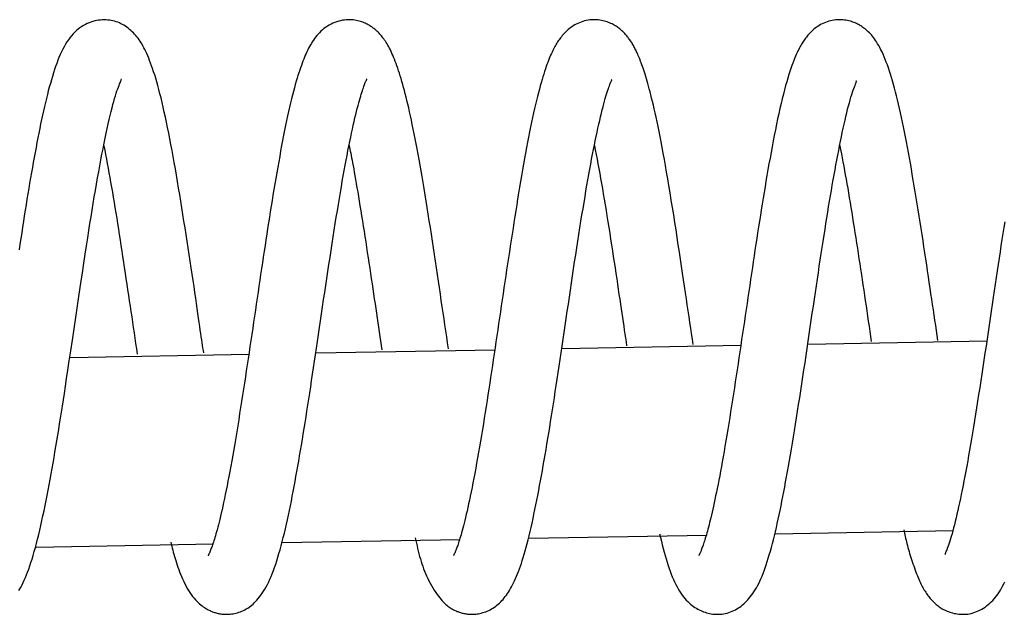
# Model space of a CAD drawing. Extents: x -16353 to 20381, y -2722 to 3464.
# Drawn here: x 6854 to 6907, y 1844 to 1876 of the extents above; entities that cross this region are included whole.
import ezdxf

# ---------------------------------------------------------------- set-up
doc = ezdxf.new("R2010")
doc.units = 0

msp = doc.modelspace()

# ---------------------------------------------------------------- linework, layer by layer
at = {"color": 7, "linetype": 'Continuous'}
for p, q in [((6905.751, 1858.537), (6896.265, 1858.365)), ((6879.685, 1858.066), (6870.201, 1857.896)), ((6892.718, 1858.301), (6883.232, 1858.13)), ((6866.652, 1857.832), (6857.167, 1857.663)), ((6881.47, 1848.096), (6890.906, 1848.266)), ((6894.533, 1848.332), (6903.958, 1848.503)), ((6855.366, 1847.629), (6864.771, 1847.797)), ((6868.409, 1847.862), (6877.837, 1848.031))]:
    msp.add_line(p, q, dxfattribs=at)
for points in [[(6864.249, 1857.913), (6864.228, 1858.044), (6864.206, 1858.178), (6864.185, 1858.315), (6864.163, 1858.458), (6864.139, 1858.608), (6864.115, 1858.768), (6864.09, 1858.938), (6864.063, 1859.122), (6864.034, 1859.321), (6864.003, 1859.534), (6863.971, 1859.762), (6863.936, 1860.005), (6863.9, 1860.261), (6863.861, 1860.532), (6863.82, 1860.816), (6863.777, 1861.114), (6863.731, 1861.425), (6863.682, 1861.748), (6863.632, 1862.08), (6863.581, 1862.421), (6863.528, 1862.769), (6863.474, 1863.121), (6863.419, 1863.476), (6863.364, 1863.833), (6863.309, 1864.19), (6863.254, 1864.546), (6863.198, 1864.901), (6863.143, 1865.255), (6863.087, 1865.607), (6863.03, 1865.957), (6862.974, 1866.305), (6862.916, 1866.65), (6862.859, 1866.993), (6862.801, 1867.331), (6862.742, 1867.666), (6862.683, 1867.997), (6862.624, 1868.322), (6862.565, 1868.641), (6862.506, 1868.954), (6862.447, 1869.261), (6862.388, 1869.56), (6862.33, 1869.852), (6862.271, 1870.136), (6862.213, 1870.411), (6862.155, 1870.677), (6862.097, 1870.935), (6862.039, 1871.183), (6861.982, 1871.421), (6861.925, 1871.649), (6861.868, 1871.868), (6861.811, 1872.076), (6861.755, 1872.275), (6861.7, 1872.464), (6861.645, 1872.644), (6861.59, 1872.814), (6861.536, 1872.976), (6861.483, 1873.129), (6861.431, 1873.274), (6861.379, 1873.41), (6861.327, 1873.539), (6861.276, 1873.661), (6861.226, 1873.776), (6861.176, 1873.884), (6861.126, 1873.987), (6861.076, 1874.084), (6861.026, 1874.177), (6860.976, 1874.265), (6860.925, 1874.349), (6860.873, 1874.429), (6860.819, 1874.507), (6860.763, 1874.583), (6860.705, 1874.656), (6860.645, 1874.728), (6860.582, 1874.798), (6860.517, 1874.867), (6860.45, 1874.933), (6860.382, 1874.997), (6860.311, 1875.058), (6860.239, 1875.117), (6860.166, 1875.172), (6860.091, 1875.224), (6860.016, 1875.272), (6859.938, 1875.317), (6859.859, 1875.358), (6859.779, 1875.396), (6859.696, 1875.43), (6859.612, 1875.46), (6859.525, 1875.486), (6859.436, 1875.509), (6859.345, 1875.527), (6859.252, 1875.542), (6859.157, 1875.553), (6859.061, 1875.559), (6858.964, 1875.561), (6858.865, 1875.559), (6858.766, 1875.552), (6858.667, 1875.54), (6858.567, 1875.524), (6858.467, 1875.503), (6858.367, 1875.477), (6858.267, 1875.446), (6858.168, 1875.409), (6858.069, 1875.367), (6857.971, 1875.32), (6857.874, 1875.266), (6857.777, 1875.207), (6857.682, 1875.142), (6857.589, 1875.07), (6857.497, 1874.992), (6857.407, 1874.908), (6857.32, 1874.818), (6857.234, 1874.721), (6857.151, 1874.617), (6857.071, 1874.507), (6856.992, 1874.391), (6856.917, 1874.269), (6856.844, 1874.14), (6856.773, 1874.006), (6856.704, 1873.867), (6856.638, 1873.722), (6856.574, 1873.572), (6856.512, 1873.417), (6856.452, 1873.257), (6856.393, 1873.092), (6856.336, 1872.922), (6856.28, 1872.748), (6856.225, 1872.568), (6856.171, 1872.385), (6856.117, 1872.196), (6856.063, 1872.003), (6856.01, 1871.805), (6855.958, 1871.603), (6855.906, 1871.395), (6855.854, 1871.183), (6855.803, 1870.966), (6855.752, 1870.744), (6855.702, 1870.517), (6855.652, 1870.285), (6855.602, 1870.049), (6855.553, 1869.807), (6855.504, 1869.562), (6855.455, 1869.313), (6855.406, 1869.059), (6855.357, 1868.802), (6855.309, 1868.541), (6855.26, 1868.277), (6855.211, 1868.009), (6855.163, 1867.739), (6855.115, 1867.465), (6855.067, 1867.188), (6855.019, 1866.908), (6854.971, 1866.625), (6854.924, 1866.34), (6854.877, 1866.052), (6854.83, 1865.762), (6854.784, 1865.47), (6854.737, 1865.176), (6854.691, 1864.88), (6854.645, 1864.583), (6854.598, 1864.284), (6854.552, 1863.984), (6854.506, 1863.683), (6854.46, 1863.38)], [(6877.217, 1858.133), (6877.17, 1858.447), (6877.123, 1858.761), (6877.076, 1859.076), (6877.029, 1859.394), (6876.981, 1859.714), (6876.933, 1860.037), (6876.884, 1860.364), (6876.835, 1860.695), (6876.785, 1861.031), (6876.735, 1861.372), (6876.683, 1861.717), (6876.631, 1862.066), (6876.579, 1862.417), (6876.526, 1862.771), (6876.472, 1863.127), (6876.418, 1863.485), (6876.364, 1863.843), (6876.309, 1864.201), (6876.254, 1864.557), (6876.199, 1864.912), (6876.143, 1865.264), (6876.088, 1865.611), (6876.032, 1865.954), (6875.977, 1866.29), (6875.922, 1866.62), (6875.868, 1866.942), (6875.814, 1867.258), (6875.76, 1867.567), (6875.707, 1867.868), (6875.654, 1868.162), (6875.601, 1868.449), (6875.549, 1868.728), (6875.498, 1869), (6875.447, 1869.264), (6875.397, 1869.521), (6875.347, 1869.77), (6875.298, 1870.011), (6875.25, 1870.244), (6875.202, 1870.468), (6875.155, 1870.684), (6875.108, 1870.892), (6875.062, 1871.091), (6875.016, 1871.283), (6874.971, 1871.467), (6874.926, 1871.645), (6874.881, 1871.816), (6874.837, 1871.982), (6874.793, 1872.142), (6874.748, 1872.296), (6874.704, 1872.446), (6874.66, 1872.591), (6874.615, 1872.731), (6874.571, 1872.866), (6874.527, 1872.996), (6874.483, 1873.122), (6874.439, 1873.243), (6874.396, 1873.36), (6874.352, 1873.472), (6874.309, 1873.58), (6874.265, 1873.683), (6874.221, 1873.782), (6874.178, 1873.877), (6874.134, 1873.968), (6874.09, 1874.054), (6874.046, 1874.137), (6874.002, 1874.216), (6873.959, 1874.291), (6873.915, 1874.362), (6873.871, 1874.429), (6873.828, 1874.493), (6873.785, 1874.554), (6873.743, 1874.611), (6873.702, 1874.664), (6873.66, 1874.714), (6873.62, 1874.762), (6873.58, 1874.806), (6873.54, 1874.849), (6873.501, 1874.889), (6873.462, 1874.927), (6873.423, 1874.964), (6873.384, 1874.999), (6873.346, 1875.033), (6873.307, 1875.065), (6873.267, 1875.097), (6873.227, 1875.128), (6873.186, 1875.158), (6873.144, 1875.188), (6873.1, 1875.217), (6873.055, 1875.245), (6873.008, 1875.274), (6872.959, 1875.302), (6872.908, 1875.329), (6872.855, 1875.356), (6872.799, 1875.382), (6872.74, 1875.408), (6872.679, 1875.432), (6872.614, 1875.456), (6872.547, 1875.478), (6872.476, 1875.498), (6872.402, 1875.517), (6872.326, 1875.533), (6872.245, 1875.546), (6872.162, 1875.557), (6872.076, 1875.564), (6871.986, 1875.567), (6871.893, 1875.566), (6871.798, 1875.561), (6871.7, 1875.551), (6871.601, 1875.536), (6871.501, 1875.516), (6871.399, 1875.491), (6871.298, 1875.46), (6871.195, 1875.423), (6871.094, 1875.38), (6870.993, 1875.332), (6870.895, 1875.279), (6870.798, 1875.222), (6870.705, 1875.161), (6870.616, 1875.095), (6870.53, 1875.027), (6870.45, 1874.956), (6870.374, 1874.882), (6870.303, 1874.805), (6870.235, 1874.727), (6870.171, 1874.647), (6870.111, 1874.565), (6870.053, 1874.482), (6869.999, 1874.398), (6869.947, 1874.314), (6869.896, 1874.229), (6869.848, 1874.143), (6869.802, 1874.055), (6869.757, 1873.966), (6869.713, 1873.874), (6869.669, 1873.781), (6869.627, 1873.685), (6869.585, 1873.586), (6869.543, 1873.483), (6869.501, 1873.377), (6869.459, 1873.266), (6869.417, 1873.149), (6869.374, 1873.027), (6869.33, 1872.898), (6869.286, 1872.761), (6869.24, 1872.617), (6869.194, 1872.464), (6869.146, 1872.304), (6869.098, 1872.135), (6869.049, 1871.957), (6868.999, 1871.771), (6868.949, 1871.576), (6868.899, 1871.372), (6868.847, 1871.159), (6868.796, 1870.938), (6868.744, 1870.708), (6868.692, 1870.471), (6868.639, 1870.225), (6868.586, 1869.973), (6868.533, 1869.713), (6868.48, 1869.448), (6868.427, 1869.175), (6868.374, 1868.898), (6868.321, 1868.616), (6868.269, 1868.33), (6868.216, 1868.041), (6868.164, 1867.75), (6868.113, 1867.457), (6868.063, 1867.163), (6868.013, 1866.869), (6867.964, 1866.576), (6867.915, 1866.281), (6867.867, 1865.987), (6867.82, 1865.692), (6867.772, 1865.397), (6867.725, 1865.1), (6867.679, 1864.803), (6867.632, 1864.505), (6867.585, 1864.206), (6867.539, 1863.906), (6867.492, 1863.604), (6867.446, 1863.301), (6867.4, 1862.996), (6867.353, 1862.69), (6867.307, 1862.382), (6867.26, 1862.072), (6867.214, 1861.761), (6867.167, 1861.448), (6867.121, 1861.133), (6867.074, 1860.817), (6867.027, 1860.5), (6866.98, 1860.181), (6866.933, 1859.862), (6866.886, 1859.542), (6866.839, 1859.221), (6866.791, 1858.899), (6866.744, 1858.577), (6866.696, 1858.254), (6866.648, 1857.931), (6866.599, 1857.608), (6866.551, 1857.285), (6866.502, 1856.962), (6866.453, 1856.639), (6866.403, 1856.316), (6866.353, 1855.992), (6866.303, 1855.669), (6866.252, 1855.345), (6866.201, 1855.021), (6866.149, 1854.697), (6866.097, 1854.373), (6866.044, 1854.05), (6865.991, 1853.729), (6865.938, 1853.411), (6865.885, 1853.098), (6865.833, 1852.79), (6865.781, 1852.49), (6865.729, 1852.197), (6865.678, 1851.914), (6865.627, 1851.64), (6865.578, 1851.375), (6865.529, 1851.12), (6865.481, 1850.874), (6865.434, 1850.638), (6865.388, 1850.412), (6865.343, 1850.195), (6865.299, 1849.988), (6865.255, 1849.791), (6865.213, 1849.604), (6865.172, 1849.425), (6865.132, 1849.257), (6865.094, 1849.097), (6865.056, 1848.947), (6865.021, 1848.806), (6864.986, 1848.674), (6864.953, 1848.55), (6864.922, 1848.434), (6864.891, 1848.326), (6864.862, 1848.225), (6864.834, 1848.131), (6864.808, 1848.042), (6864.782, 1847.959), (6864.757, 1847.881), (6864.733, 1847.808), (6864.71, 1847.74), (6864.688, 1847.677), (6864.667, 1847.617), (6864.647, 1847.563), (6864.628, 1847.512), (6864.61, 1847.465), (6864.592, 1847.422), (6864.576, 1847.383), (6864.56, 1847.347), (6864.546, 1847.315), (6864.533, 1847.287), (6864.522, 1847.262), (6864.511, 1847.241), (6864.503, 1847.223), (6864.496, 1847.209), (6864.49, 1847.198), (6864.486, 1847.189), (6864.483, 1847.183), (6864.48, 1847.178), (6864.478, 1847.175), (6864.477, 1847.172), (6864.476, 1847.17)], [(6890.183, 1858.354), (6890.14, 1858.646), (6890.096, 1858.938), (6890.052, 1859.233), (6890.008, 1859.531), (6889.963, 1859.833), (6889.918, 1860.14), (6889.871, 1860.455), (6889.823, 1860.776), (6889.774, 1861.106), (6889.724, 1861.445), (6889.672, 1861.792), (6889.619, 1862.146), (6889.565, 1862.509), (6889.509, 1862.879), (6889.452, 1863.257), (6889.393, 1863.641), (6889.334, 1864.033), (6889.273, 1864.429), (6889.211, 1864.828), (6889.148, 1865.226), (6889.086, 1865.623), (6889.023, 1866.015), (6888.96, 1866.4), (6888.897, 1866.777), (6888.836, 1867.143), (6888.774, 1867.497), (6888.714, 1867.84), (6888.655, 1868.171), (6888.596, 1868.491), (6888.538, 1868.799), (6888.481, 1869.095), (6888.426, 1869.38), (6888.371, 1869.652), (6888.318, 1869.913), (6888.266, 1870.162), (6888.215, 1870.4), (6888.165, 1870.626), (6888.117, 1870.84), (6888.07, 1871.043), (6888.024, 1871.236), (6887.981, 1871.417), (6887.938, 1871.587), (6887.897, 1871.749), (6887.857, 1871.901), (6887.817, 1872.046), (6887.779, 1872.183), (6887.742, 1872.314), (6887.705, 1872.439), (6887.669, 1872.56), (6887.633, 1872.675), (6887.598, 1872.786), (6887.563, 1872.893), (6887.529, 1872.995), (6887.496, 1873.093), (6887.462, 1873.186), (6887.43, 1873.276), (6887.398, 1873.362), (6887.366, 1873.444), (6887.334, 1873.523), (6887.304, 1873.598), (6887.273, 1873.67), (6887.243, 1873.74), (6887.213, 1873.806), (6887.184, 1873.869), (6887.155, 1873.93), (6887.127, 1873.989), (6887.098, 1874.046), (6887.069, 1874.1), (6887.041, 1874.153), (6887.012, 1874.205), (6886.982, 1874.255), (6886.952, 1874.305), (6886.922, 1874.353), (6886.891, 1874.401), (6886.859, 1874.448), (6886.827, 1874.495), (6886.795, 1874.54), (6886.762, 1874.584), (6886.728, 1874.627), (6886.695, 1874.67), (6886.661, 1874.711), (6886.627, 1874.751), (6886.592, 1874.791), (6886.557, 1874.83), (6886.522, 1874.868), (6886.485, 1874.905), (6886.448, 1874.942), (6886.409, 1874.978), (6886.37, 1875.014), (6886.329, 1875.049), (6886.287, 1875.084), (6886.243, 1875.118), (6886.197, 1875.152), (6886.15, 1875.185), (6886.1, 1875.218), (6886.049, 1875.25), (6885.995, 1875.282), (6885.939, 1875.313), (6885.88, 1875.343), (6885.819, 1875.372), (6885.755, 1875.399), (6885.689, 1875.426), (6885.62, 1875.451), (6885.549, 1875.474), (6885.475, 1875.496), (6885.398, 1875.515), (6885.319, 1875.532), (6885.238, 1875.547), (6885.154, 1875.558), (6885.068, 1875.565), (6884.98, 1875.569), (6884.89, 1875.569), (6884.798, 1875.564), (6884.705, 1875.555), (6884.611, 1875.541), (6884.517, 1875.523), (6884.424, 1875.501), (6884.331, 1875.475), (6884.241, 1875.446), (6884.152, 1875.412), (6884.067, 1875.375), (6883.985, 1875.334), (6883.906, 1875.291), (6883.83, 1875.245), (6883.757, 1875.196), (6883.687, 1875.147), (6883.621, 1875.096), (6883.558, 1875.044), (6883.499, 1874.992), (6883.443, 1874.939), (6883.389, 1874.886), (6883.338, 1874.832), (6883.29, 1874.778), (6883.243, 1874.724), (6883.199, 1874.669), (6883.156, 1874.614), (6883.114, 1874.559), (6883.074, 1874.503), (6883.034, 1874.446), (6882.996, 1874.388), (6882.958, 1874.329), (6882.921, 1874.268), (6882.884, 1874.205), (6882.847, 1874.141), (6882.811, 1874.074), (6882.775, 1874.004), (6882.738, 1873.931), (6882.702, 1873.855), (6882.665, 1873.775), (6882.628, 1873.691), (6882.59, 1873.603), (6882.552, 1873.509), (6882.513, 1873.411), (6882.474, 1873.307), (6882.434, 1873.197), (6882.393, 1873.081), (6882.351, 1872.959), (6882.308, 1872.829), (6882.264, 1872.692), (6882.219, 1872.547), (6882.173, 1872.393), (6882.127, 1872.232), (6882.079, 1872.062), (6882.03, 1871.883), (6881.981, 1871.696), (6881.931, 1871.5), (6881.881, 1871.296), (6881.83, 1871.082), (6881.778, 1870.86), (6881.726, 1870.628), (6881.674, 1870.389), (6881.622, 1870.141), (6881.569, 1869.885), (6881.516, 1869.622), (6881.463, 1869.352), (6881.409, 1869.075), (6881.355, 1868.792), (6881.301, 1868.503), (6881.247, 1868.208), (6881.194, 1867.91), (6881.14, 1867.608), (6881.087, 1867.303), (6881.034, 1866.996), (6880.982, 1866.688), (6880.931, 1866.38), (6880.88, 1866.07), (6880.83, 1865.761), (6880.781, 1865.45), (6880.732, 1865.14), (6880.683, 1864.828), (6880.635, 1864.516), (6880.586, 1864.204), (6880.538, 1863.891), (6880.489, 1863.577), (6880.441, 1863.263), (6880.393, 1862.948), (6880.345, 1862.632), (6880.297, 1862.316), (6880.249, 1861.999), (6880.202, 1861.681), (6880.154, 1861.363), (6880.107, 1861.045), (6880.06, 1860.726), (6880.014, 1860.407), (6879.967, 1860.088), (6879.92, 1859.769), (6879.873, 1859.451), (6879.826, 1859.133), (6879.779, 1858.816), (6879.732, 1858.499), (6879.685, 1858.184), (6879.638, 1857.869), (6879.59, 1857.556), (6879.543, 1857.243), (6879.495, 1856.931), (6879.448, 1856.62), (6879.401, 1856.31), (6879.353, 1856.001), (6879.306, 1855.693), (6879.258, 1855.385), (6879.21, 1855.078), (6879.162, 1854.771), (6879.113, 1854.465), (6879.063, 1854.158), (6879.013, 1853.852), (6878.962, 1853.547), (6878.911, 1853.244), (6878.86, 1852.944), (6878.809, 1852.649), (6878.758, 1852.359), (6878.707, 1852.076), (6878.657, 1851.801), (6878.607, 1851.534), (6878.559, 1851.276), (6878.511, 1851.026), (6878.463, 1850.786), (6878.417, 1850.555), (6878.372, 1850.333), (6878.327, 1850.121), (6878.283, 1849.917), (6878.24, 1849.723), (6878.199, 1849.539), (6878.158, 1849.363), (6878.118, 1849.197), (6878.08, 1849.04), (6878.043, 1848.892), (6878.007, 1848.753), (6877.973, 1848.623), (6877.94, 1848.501), (6877.908, 1848.388), (6877.878, 1848.282), (6877.849, 1848.184), (6877.822, 1848.092), (6877.796, 1848.007), (6877.77, 1847.927), (6877.746, 1847.853), (6877.724, 1847.784), (6877.702, 1847.719), (6877.681, 1847.659), (6877.661, 1847.603), (6877.642, 1847.551), (6877.624, 1847.503), (6877.607, 1847.459), (6877.591, 1847.419), (6877.576, 1847.382), (6877.561, 1847.348), (6877.548, 1847.318), (6877.535, 1847.291), (6877.524, 1847.268), (6877.515, 1847.248), (6877.506, 1847.231), (6877.499, 1847.217), (6877.494, 1847.206), (6877.491, 1847.198), (6877.488, 1847.192), (6877.487, 1847.188), (6877.486, 1847.186), (6877.486, 1847.185), (6877.487, 1847.184), (6877.488, 1847.185)], [(6903.151, 1858.575), (6903.111, 1858.841), (6903.072, 1859.108), (6903.032, 1859.376), (6902.992, 1859.647), (6902.952, 1859.92), (6902.911, 1860.196), (6902.869, 1860.476), (6902.827, 1860.761), (6902.783, 1861.052), (6902.739, 1861.347), (6902.695, 1861.647), (6902.649, 1861.952), (6902.603, 1862.261), (6902.556, 1862.574), (6902.508, 1862.89), (6902.46, 1863.21), (6902.411, 1863.534), (6902.361, 1863.859), (6902.311, 1864.186), (6902.26, 1864.514), (6902.209, 1864.841), (6902.158, 1865.167), (6902.106, 1865.492), (6902.054, 1865.814), (6902.002, 1866.132), (6901.95, 1866.447), (6901.898, 1866.758), (6901.846, 1867.065), (6901.794, 1867.368), (6901.742, 1867.667), (6901.69, 1867.962), (6901.638, 1868.252), (6901.585, 1868.538), (6901.533, 1868.819), (6901.481, 1869.094), (6901.428, 1869.365), (6901.376, 1869.63), (6901.323, 1869.89), (6901.27, 1870.143), (6901.218, 1870.39), (6901.165, 1870.631), (6901.112, 1870.865), (6901.059, 1871.093), (6901.006, 1871.315), (6900.953, 1871.529), (6900.9, 1871.738), (6900.847, 1871.939), (6900.794, 1872.135), (6900.741, 1872.324), (6900.688, 1872.506), (6900.635, 1872.682), (6900.581, 1872.851), (6900.527, 1873.015), (6900.472, 1873.171), (6900.416, 1873.322), (6900.36, 1873.466), (6900.303, 1873.604), (6900.245, 1873.735), (6900.187, 1873.86), (6900.129, 1873.979), (6900.07, 1874.091), (6900.012, 1874.196), (6899.955, 1874.295), (6899.898, 1874.388), (6899.843, 1874.474), (6899.788, 1874.553), (6899.734, 1874.627), (6899.679, 1874.696), (6899.625, 1874.761), (6899.571, 1874.821), (6899.517, 1874.878), (6899.461, 1874.931), (6899.405, 1874.983), (6899.348, 1875.031), (6899.29, 1875.077), (6899.232, 1875.121), (6899.174, 1875.163), (6899.116, 1875.202), (6899.058, 1875.24), (6899, 1875.275), (6898.943, 1875.308), (6898.886, 1875.339), (6898.828, 1875.368), (6898.769, 1875.396), (6898.708, 1875.421), (6898.645, 1875.445), (6898.579, 1875.467), (6898.509, 1875.488), (6898.436, 1875.507), (6898.358, 1875.525), (6898.277, 1875.54), (6898.194, 1875.553), (6898.107, 1875.562), (6898.018, 1875.568), (6897.928, 1875.569), (6897.835, 1875.567), (6897.742, 1875.56), (6897.647, 1875.548), (6897.553, 1875.531), (6897.459, 1875.511), (6897.366, 1875.486), (6897.274, 1875.457), (6897.185, 1875.425), (6897.099, 1875.389), (6897.015, 1875.35), (6896.935, 1875.307), (6896.858, 1875.263), (6896.784, 1875.215), (6896.714, 1875.167), (6896.647, 1875.116), (6896.583, 1875.065), (6896.522, 1875.013), (6896.465, 1874.96), (6896.41, 1874.908), (6896.359, 1874.855), (6896.31, 1874.803), (6896.263, 1874.75), (6896.219, 1874.698), (6896.178, 1874.646), (6896.138, 1874.594), (6896.1, 1874.543), (6896.063, 1874.491), (6896.028, 1874.439), (6895.993, 1874.385), (6895.958, 1874.329), (6895.923, 1874.27), (6895.887, 1874.208), (6895.85, 1874.142), (6895.812, 1874.071), (6895.773, 1873.995), (6895.732, 1873.914), (6895.69, 1873.826), (6895.646, 1873.731), (6895.601, 1873.629), (6895.554, 1873.518), (6895.507, 1873.4), (6895.457, 1873.272), (6895.407, 1873.135), (6895.355, 1872.987), (6895.302, 1872.829), (6895.248, 1872.659), (6895.192, 1872.477), (6895.136, 1872.284), (6895.078, 1872.077), (6895.02, 1871.856), (6894.96, 1871.624), (6894.9, 1871.38), (6894.84, 1871.125), (6894.779, 1870.862), (6894.719, 1870.59), (6894.658, 1870.311), (6894.598, 1870.026), (6894.539, 1869.735), (6894.48, 1869.441), (6894.422, 1869.143), (6894.365, 1868.842), (6894.308, 1868.539), (6894.252, 1868.234), (6894.198, 1867.929), (6894.144, 1867.624), (6894.091, 1867.319), (6894.039, 1867.015), (6893.988, 1866.711), (6893.937, 1866.408), (6893.887, 1866.105), (6893.838, 1865.802), (6893.789, 1865.499), (6893.741, 1865.196), (6893.693, 1864.893), (6893.645, 1864.589), (6893.598, 1864.284), (6893.55, 1863.979), (6893.503, 1863.673), (6893.456, 1863.366), (6893.409, 1863.057), (6893.362, 1862.747), (6893.316, 1862.435), (6893.269, 1862.122), (6893.222, 1861.808), (6893.175, 1861.492), (6893.128, 1861.176), (6893.081, 1860.858), (6893.034, 1860.54), (6892.986, 1860.221), (6892.939, 1859.901), (6892.892, 1859.58), (6892.844, 1859.26), (6892.797, 1858.939), (6892.749, 1858.618), (6892.702, 1858.298), (6892.654, 1857.977), (6892.606, 1857.657), (6892.558, 1857.338), (6892.51, 1857.019), (6892.461, 1856.7), (6892.413, 1856.382), (6892.364, 1856.065), (6892.315, 1855.748), (6892.265, 1855.431), (6892.216, 1855.115), (6892.166, 1854.799), (6892.115, 1854.485), (6892.065, 1854.173), (6892.015, 1853.865), (6891.965, 1853.562), (6891.915, 1853.264), (6891.866, 1852.973), (6891.817, 1852.69), (6891.769, 1852.416), (6891.722, 1852.15), (6891.675, 1851.893), (6891.63, 1851.645), (6891.585, 1851.406), (6891.54, 1851.175), (6891.497, 1850.953), (6891.454, 1850.739), (6891.413, 1850.533), (6891.372, 1850.336), (6891.332, 1850.147), (6891.293, 1849.966), (6891.255, 1849.794), (6891.218, 1849.629), (6891.183, 1849.472), (6891.148, 1849.323), (6891.115, 1849.182), (6891.082, 1849.048), (6891.051, 1848.922), (6891.021, 1848.801), (6890.991, 1848.687), (6890.962, 1848.578), (6890.934, 1848.474), (6890.906, 1848.375), (6890.879, 1848.28), (6890.852, 1848.189), (6890.825, 1848.102), (6890.8, 1848.019), (6890.775, 1847.941), (6890.751, 1847.867), (6890.728, 1847.797), (6890.706, 1847.732), (6890.685, 1847.671), (6890.665, 1847.615), (6890.646, 1847.563), (6890.629, 1847.515), (6890.612, 1847.47), (6890.596, 1847.429), (6890.581, 1847.392), (6890.566, 1847.357), (6890.553, 1847.326), (6890.539, 1847.298), (6890.527, 1847.273), (6890.516, 1847.251), (6890.506, 1847.231), (6890.497, 1847.215), (6890.49, 1847.202), (6890.485, 1847.191), (6890.481, 1847.183), (6890.478, 1847.178), (6890.477, 1847.174), (6890.477, 1847.173), (6890.477, 1847.173), (6890.479, 1847.174), (6890.48, 1847.176), (6890.482, 1847.178)], [(6854.448, 1845.325), (6854.507, 1845.422), (6854.565, 1845.526), (6854.622, 1845.635), (6854.68, 1845.752), (6854.737, 1845.876), (6854.795, 1846.008), (6854.853, 1846.149), (6854.911, 1846.298), (6854.97, 1846.458), (6855.028, 1846.627), (6855.087, 1846.805), (6855.147, 1846.992), (6855.206, 1847.188), (6855.265, 1847.392), (6855.324, 1847.604), (6855.383, 1847.825), (6855.441, 1848.053), (6855.499, 1848.288), (6855.557, 1848.529), (6855.614, 1848.777), (6855.67, 1849.031), (6855.727, 1849.29), (6855.782, 1849.554), (6855.838, 1849.822), (6855.892, 1850.094), (6855.947, 1850.369), (6856, 1850.648), (6856.054, 1850.93), (6856.106, 1851.214), (6856.158, 1851.5), (6856.21, 1851.789), (6856.261, 1852.079), (6856.312, 1852.371), (6856.362, 1852.664), (6856.412, 1852.96), (6856.461, 1853.256), (6856.51, 1853.555), (6856.559, 1853.856), (6856.608, 1854.159), (6856.657, 1854.464), (6856.705, 1854.773), (6856.755, 1855.09), (6856.806, 1855.421), (6856.86, 1855.771), (6856.917, 1856.147), (6856.979, 1856.555), (6857.046, 1857), (6857.119, 1857.487), (6857.199, 1858.021), (6857.284, 1858.592), (6857.373, 1859.188), (6857.463, 1859.799), (6857.555, 1860.413), (6857.645, 1861.019), (6857.732, 1861.604), (6857.815, 1862.158), (6857.892, 1862.672), (6857.964, 1863.148), (6858.032, 1863.591), (6858.096, 1864.006), (6858.157, 1864.398), (6858.216, 1864.772), (6858.274, 1865.132), (6858.331, 1865.485), (6858.388, 1865.833), (6858.446, 1866.178), (6858.504, 1866.519), (6858.562, 1866.854), (6858.62, 1867.185), (6858.678, 1867.509), (6858.736, 1867.826), (6858.794, 1868.137), (6858.852, 1868.439), (6858.909, 1868.734), (6858.966, 1869.019), (6859.022, 1869.294), (6859.078, 1869.559), (6859.132, 1869.813), (6859.185, 1870.056), (6859.237, 1870.285), (6859.288, 1870.502), (6859.337, 1870.706), (6859.385, 1870.898), (6859.431, 1871.077), (6859.476, 1871.243), (6859.521, 1871.398), (6859.563, 1871.542), (6859.605, 1871.674), (6859.646, 1871.795), (6859.686, 1871.904), (6859.723, 1872.003), (6859.757, 1872.09), (6859.788, 1872.167), (6859.816, 1872.232), (6859.839, 1872.286), (6859.857, 1872.329), (6859.869, 1872.361), (6859.877, 1872.384), (6859.881, 1872.398), (6859.881, 1872.405), (6859.878, 1872.407), (6859.873, 1872.405), (6859.867, 1872.4), (6859.86, 1872.393)], [(6862.503, 1847.887), (6862.528, 1847.782), (6862.554, 1847.676), (6862.579, 1847.57), (6862.606, 1847.464), (6862.633, 1847.356), (6862.662, 1847.247), (6862.693, 1847.136), (6862.725, 1847.024), (6862.759, 1846.91), (6862.796, 1846.794), (6862.835, 1846.677), (6862.876, 1846.557), (6862.92, 1846.436), (6862.967, 1846.314), (6863.016, 1846.19), (6863.069, 1846.064), (6863.124, 1845.938), (6863.183, 1845.811), (6863.244, 1845.685), (6863.308, 1845.562), (6863.374, 1845.441), (6863.442, 1845.324), (6863.512, 1845.213), (6863.584, 1845.108), (6863.658, 1845.01), (6863.732, 1844.92), (6863.807, 1844.836), (6863.881, 1844.759), (6863.954, 1844.689), (6864.025, 1844.625), (6864.093, 1844.568), (6864.158, 1844.516), (6864.219, 1844.469), (6864.277, 1844.428), (6864.332, 1844.392), (6864.385, 1844.359), (6864.435, 1844.33), (6864.483, 1844.304), (6864.531, 1844.281), (6864.578, 1844.259), (6864.625, 1844.239), (6864.671, 1844.22), (6864.718, 1844.202), (6864.765, 1844.185), (6864.812, 1844.169), (6864.859, 1844.155), (6864.907, 1844.141), (6864.954, 1844.128), (6865.003, 1844.117), (6865.052, 1844.106), (6865.103, 1844.097), (6865.155, 1844.088), (6865.208, 1844.081), (6865.264, 1844.076), (6865.321, 1844.071), (6865.382, 1844.069), (6865.445, 1844.068), (6865.511, 1844.069), (6865.579, 1844.072), (6865.649, 1844.078), (6865.722, 1844.087), (6865.796, 1844.098), (6865.872, 1844.112), (6865.949, 1844.13), (6866.028, 1844.152), (6866.107, 1844.177), (6866.186, 1844.205), (6866.265, 1844.237), (6866.344, 1844.272), (6866.422, 1844.31), (6866.499, 1844.352), (6866.574, 1844.396), (6866.646, 1844.444), (6866.717, 1844.495), (6866.787, 1844.55), (6866.856, 1844.609), (6866.924, 1844.673), (6866.992, 1844.742), (6867.061, 1844.817), (6867.13, 1844.899), (6867.2, 1844.987), (6867.271, 1845.082), (6867.342, 1845.183), (6867.413, 1845.291), (6867.484, 1845.405), (6867.553, 1845.525), (6867.622, 1845.652), (6867.689, 1845.784), (6867.754, 1845.923), (6867.818, 1846.068), (6867.879, 1846.219), (6867.94, 1846.378), (6868, 1846.543), (6868.058, 1846.716), (6868.117, 1846.896), (6868.175, 1847.085), (6868.233, 1847.282), (6868.291, 1847.486), (6868.348, 1847.697), (6868.406, 1847.915), (6868.462, 1848.138), (6868.518, 1848.366), (6868.574, 1848.599), (6868.628, 1848.835), (6868.682, 1849.075), (6868.734, 1849.317), (6868.786, 1849.563), (6868.837, 1849.811), (6868.887, 1850.063), (6868.937, 1850.317), (6868.987, 1850.575), (6869.036, 1850.835), (6869.085, 1851.098), (6869.134, 1851.364), (6869.183, 1851.634), (6869.232, 1851.906), (6869.28, 1852.182), (6869.328, 1852.462), (6869.376, 1852.745), (6869.425, 1853.032), (6869.473, 1853.322), (6869.52, 1853.616), (6869.568, 1853.915), (6869.617, 1854.217), (6869.665, 1854.523), (6869.713, 1854.834), (6869.762, 1855.148), (6869.812, 1855.467), (6869.862, 1855.79), (6869.912, 1856.117), (6869.963, 1856.449), (6870.014, 1856.784), (6870.065, 1857.125), (6870.117, 1857.469), (6870.17, 1857.818), (6870.222, 1858.171), (6870.275, 1858.528), (6870.328, 1858.889), (6870.382, 1859.254), (6870.436, 1859.621), (6870.49, 1859.991), (6870.545, 1860.363), (6870.6, 1860.737), (6870.655, 1861.111), (6870.711, 1861.486), (6870.767, 1861.861), (6870.824, 1862.235), (6870.88, 1862.607), (6870.937, 1862.977), (6870.993, 1863.344), (6871.05, 1863.707), (6871.106, 1864.066), (6871.161, 1864.42), (6871.217, 1864.769), (6871.271, 1865.111), (6871.326, 1865.448), (6871.379, 1865.777), (6871.433, 1866.099), (6871.485, 1866.413), (6871.538, 1866.718), (6871.589, 1867.016), (6871.641, 1867.304), (6871.691, 1867.585), (6871.741, 1867.858), (6871.791, 1868.123), (6871.84, 1868.381), (6871.889, 1868.631), (6871.937, 1868.875), (6871.985, 1869.112), (6872.032, 1869.342), (6872.078, 1869.564), (6872.124, 1869.778), (6872.17, 1869.984), (6872.214, 1870.181), (6872.258, 1870.369), (6872.3, 1870.546), (6872.342, 1870.714), (6872.383, 1870.872), (6872.422, 1871.019), (6872.46, 1871.158), (6872.497, 1871.287), (6872.532, 1871.407), (6872.565, 1871.519), (6872.596, 1871.623), (6872.626, 1871.719), (6872.654, 1871.807), (6872.68, 1871.888), (6872.704, 1871.961), (6872.727, 1872.028), (6872.749, 1872.089), (6872.769, 1872.143), (6872.788, 1872.191), (6872.806, 1872.234), (6872.823, 1872.272), (6872.838, 1872.305), (6872.852, 1872.332), (6872.864, 1872.356), (6872.874, 1872.375), (6872.882, 1872.39), (6872.888, 1872.402), (6872.891, 1872.41), (6872.892, 1872.415), (6872.891, 1872.417), (6872.889, 1872.418), (6872.885, 1872.416), (6872.881, 1872.414), (6872.875, 1872.41), (6872.87, 1872.406)], [(6875.452, 1848.109), (6875.484, 1847.968), (6875.516, 1847.827), (6875.548, 1847.687), (6875.581, 1847.548), (6875.615, 1847.409), (6875.65, 1847.272), (6875.686, 1847.136), (6875.724, 1847.002), (6875.763, 1846.869), (6875.805, 1846.738), (6875.849, 1846.609), (6875.896, 1846.48), (6875.945, 1846.352), (6875.998, 1846.224), (6876.055, 1846.096), (6876.115, 1845.968), (6876.18, 1845.839), (6876.248, 1845.71), (6876.318, 1845.584), (6876.39, 1845.46), (6876.464, 1845.34), (6876.537, 1845.226), (6876.611, 1845.119), (6876.682, 1845.02), (6876.752, 1844.93), (6876.82, 1844.848), (6876.885, 1844.774), (6876.949, 1844.708), (6877.01, 1844.648), (6877.07, 1844.594), (6877.127, 1844.545), (6877.183, 1844.501), (6877.236, 1844.461), (6877.288, 1844.424), (6877.338, 1844.391), (6877.386, 1844.36), (6877.434, 1844.333), (6877.48, 1844.307), (6877.526, 1844.284), (6877.572, 1844.262), (6877.617, 1844.242), (6877.662, 1844.223), (6877.707, 1844.206), (6877.752, 1844.189), (6877.797, 1844.174), (6877.843, 1844.16), (6877.889, 1844.146), (6877.935, 1844.134), (6877.982, 1844.122), (6878.03, 1844.111), (6878.079, 1844.102), (6878.129, 1844.093), (6878.181, 1844.085), (6878.234, 1844.079), (6878.289, 1844.074), (6878.345, 1844.07), (6878.404, 1844.068), (6878.466, 1844.067), (6878.529, 1844.069), (6878.594, 1844.072), (6878.662, 1844.079), (6878.731, 1844.087), (6878.803, 1844.099), (6878.877, 1844.113), (6878.952, 1844.131), (6879.03, 1844.153), (6879.108, 1844.177), (6879.187, 1844.205), (6879.266, 1844.237), (6879.344, 1844.271), (6879.422, 1844.309), (6879.498, 1844.35), (6879.572, 1844.395), (6879.645, 1844.442), (6879.716, 1844.493), (6879.785, 1844.547), (6879.852, 1844.604), (6879.918, 1844.663), (6879.982, 1844.726), (6880.045, 1844.791), (6880.106, 1844.859), (6880.166, 1844.93), (6880.224, 1845.004), (6880.282, 1845.082), (6880.338, 1845.163), (6880.394, 1845.247), (6880.449, 1845.336), (6880.503, 1845.429), (6880.557, 1845.527), (6880.611, 1845.628), (6880.665, 1845.735), (6880.718, 1845.846), (6880.77, 1845.962), (6880.822, 1846.083), (6880.874, 1846.209), (6880.925, 1846.339), (6880.976, 1846.475), (6881.026, 1846.617), (6881.076, 1846.765), (6881.126, 1846.919), (6881.176, 1847.081), (6881.226, 1847.25), (6881.276, 1847.428), (6881.328, 1847.615), (6881.379, 1847.81), (6881.431, 1848.015), (6881.484, 1848.227), (6881.537, 1848.446), (6881.59, 1848.671), (6881.642, 1848.902), (6881.694, 1849.137), (6881.746, 1849.377), (6881.797, 1849.619), (6881.848, 1849.865), (6881.898, 1850.114), (6881.947, 1850.367), (6881.997, 1850.623), (6882.045, 1850.882), (6882.094, 1851.144), (6882.142, 1851.41), (6882.191, 1851.679), (6882.239, 1851.952), (6882.287, 1852.228), (6882.335, 1852.508), (6882.384, 1852.792), (6882.432, 1853.08), (6882.48, 1853.372), (6882.529, 1853.668), (6882.578, 1853.969), (6882.626, 1854.273), (6882.676, 1854.583), (6882.725, 1854.896), (6882.774, 1855.214), (6882.824, 1855.537), (6882.875, 1855.864), (6882.925, 1856.196), (6882.977, 1856.532), (6883.028, 1856.873), (6883.08, 1857.218), (6883.133, 1857.567), (6883.186, 1857.921), (6883.239, 1858.278), (6883.292, 1858.64), (6883.346, 1859.005), (6883.401, 1859.374), (6883.455, 1859.745), (6883.51, 1860.119), (6883.566, 1860.495), (6883.621, 1860.871), (6883.677, 1861.248), (6883.733, 1861.625), (6883.789, 1862), (6883.845, 1862.374), (6883.901, 1862.746), (6883.957, 1863.114), (6884.013, 1863.479), (6884.069, 1863.84), (6884.125, 1864.195), (6884.18, 1864.545), (6884.235, 1864.888), (6884.289, 1865.225), (6884.343, 1865.554), (6884.396, 1865.877), (6884.449, 1866.191), (6884.501, 1866.499), (6884.552, 1866.799), (6884.603, 1867.091), (6884.653, 1867.375), (6884.703, 1867.652), (6884.752, 1867.921), (6884.801, 1868.182), (6884.85, 1868.437), (6884.898, 1868.684), (6884.946, 1868.925), (6884.993, 1869.159), (6885.041, 1869.388), (6885.088, 1869.61), (6885.136, 1869.826), (6885.182, 1870.035), (6885.228, 1870.236), (6885.274, 1870.43), (6885.318, 1870.614), (6885.361, 1870.789), (6885.403, 1870.955), (6885.444, 1871.11), (6885.483, 1871.255), (6885.521, 1871.39), (6885.557, 1871.515), (6885.592, 1871.631), (6885.625, 1871.737), (6885.657, 1871.833), (6885.687, 1871.921), (6885.715, 1872), (6885.741, 1872.069), (6885.766, 1872.131), (6885.788, 1872.185), (6885.808, 1872.231), (6885.825, 1872.27), (6885.839, 1872.303), (6885.85, 1872.328), (6885.858, 1872.348), (6885.863, 1872.362), (6885.865, 1872.372), (6885.865, 1872.378), (6885.864, 1872.381), (6885.861, 1872.381), (6885.857, 1872.38), (6885.853, 1872.379)], [(6888.396, 1848.33), (6888.445, 1848.134), (6888.494, 1847.938), (6888.544, 1847.744), (6888.594, 1847.553), (6888.644, 1847.365), (6888.695, 1847.181), (6888.747, 1847.001), (6888.799, 1846.828), (6888.852, 1846.66), (6888.907, 1846.498), (6888.962, 1846.343), (6889.018, 1846.193), (6889.076, 1846.05), (6889.136, 1845.911), (6889.197, 1845.778), (6889.259, 1845.65), (6889.324, 1845.527), (6889.39, 1845.409), (6889.458, 1845.297), (6889.527, 1845.189), (6889.598, 1845.088), (6889.67, 1844.992), (6889.743, 1844.902), (6889.818, 1844.818), (6889.893, 1844.74), (6889.969, 1844.669), (6890.045, 1844.602), (6890.122, 1844.541), (6890.199, 1844.484), (6890.276, 1844.433), (6890.352, 1844.385), (6890.429, 1844.341), (6890.505, 1844.3), (6890.58, 1844.263), (6890.656, 1844.229), (6890.733, 1844.198), (6890.81, 1844.171), (6890.889, 1844.147), (6890.97, 1844.125), (6891.054, 1844.107), (6891.14, 1844.093), (6891.228, 1844.081), (6891.318, 1844.073), (6891.41, 1844.069), (6891.503, 1844.068), (6891.597, 1844.072), (6891.692, 1844.081), (6891.787, 1844.094), (6891.881, 1844.113), (6891.975, 1844.135), (6892.068, 1844.163), (6892.159, 1844.194), (6892.248, 1844.229), (6892.336, 1844.268), (6892.42, 1844.31), (6892.502, 1844.354), (6892.58, 1844.402), (6892.655, 1844.452), (6892.728, 1844.505), (6892.798, 1844.561), (6892.867, 1844.621), (6892.935, 1844.686), (6893.002, 1844.754), (6893.069, 1844.827), (6893.137, 1844.904), (6893.204, 1844.986), (6893.271, 1845.074), (6893.338, 1845.166), (6893.403, 1845.262), (6893.468, 1845.364), (6893.532, 1845.471), (6893.594, 1845.583), (6893.654, 1845.7), (6893.713, 1845.822), (6893.771, 1845.95), (6893.828, 1846.084), (6893.883, 1846.225), (6893.939, 1846.372), (6893.994, 1846.527), (6894.049, 1846.69), (6894.104, 1846.86), (6894.159, 1847.038), (6894.215, 1847.223), (6894.27, 1847.414), (6894.325, 1847.611), (6894.379, 1847.813), (6894.432, 1848.019), (6894.485, 1848.23), (6894.537, 1848.444), (6894.588, 1848.661), (6894.638, 1848.883), (6894.688, 1849.108), (6894.737, 1849.338), (6894.786, 1849.572), (6894.835, 1849.81), (6894.884, 1850.054), (6894.933, 1850.302), (6894.982, 1850.555), (6895.032, 1850.815), (6895.081, 1851.08), (6895.131, 1851.352), (6895.182, 1851.631), (6895.233, 1851.917), (6895.284, 1852.211), (6895.336, 1852.513), (6895.388, 1852.822), (6895.441, 1853.139), (6895.495, 1853.463), (6895.548, 1853.795), (6895.603, 1854.132), (6895.658, 1854.476), (6895.713, 1854.826), (6895.769, 1855.182), (6895.825, 1855.542), (6895.881, 1855.907), (6895.938, 1856.276), (6895.994, 1856.648), (6896.051, 1857.022), (6896.107, 1857.398), (6896.164, 1857.775), (6896.22, 1858.152), (6896.275, 1858.53), (6896.331, 1858.906), (6896.386, 1859.281), (6896.44, 1859.654), (6896.495, 1860.025), (6896.549, 1860.392), (6896.603, 1860.755), (6896.656, 1861.114), (6896.709, 1861.469), (6896.762, 1861.82), (6896.814, 1862.165), (6896.866, 1862.507), (6896.917, 1862.844), (6896.968, 1863.176), (6897.018, 1863.503), (6897.068, 1863.826), (6897.118, 1864.145), (6897.167, 1864.459), (6897.215, 1864.768), (6897.264, 1865.073), (6897.312, 1865.373), (6897.36, 1865.668), (6897.408, 1865.959), (6897.456, 1866.246), (6897.504, 1866.528), (6897.552, 1866.806), (6897.6, 1867.079), (6897.649, 1867.349), (6897.697, 1867.614), (6897.745, 1867.876), (6897.793, 1868.134), (6897.842, 1868.388), (6897.891, 1868.638), (6897.939, 1868.884), (6897.988, 1869.125), (6898.036, 1869.36), (6898.084, 1869.59), (6898.132, 1869.814), (6898.18, 1870.032), (6898.227, 1870.242), (6898.274, 1870.445), (6898.32, 1870.641), (6898.366, 1870.827), (6898.411, 1871.004), (6898.456, 1871.171), (6898.5, 1871.327), (6898.543, 1871.472), (6898.585, 1871.604), (6898.625, 1871.725), (6898.664, 1871.834), (6898.699, 1871.932), (6898.732, 1872.017), (6898.76, 1872.091), (6898.784, 1872.153), (6898.802, 1872.204), (6898.815, 1872.244), (6898.823, 1872.273), (6898.827, 1872.294), (6898.827, 1872.308), (6898.824, 1872.316), (6898.818, 1872.319), (6898.812, 1872.32), (6898.804, 1872.319)], [(6858.952, 1868.895), (6858.997, 1868.66), (6859.042, 1868.423), (6859.087, 1868.186), (6859.132, 1867.946), (6859.178, 1867.704), (6859.223, 1867.458), (6859.268, 1867.208), (6859.313, 1866.954), (6859.359, 1866.694), (6859.404, 1866.43), (6859.45, 1866.161), (6859.495, 1865.888), (6859.541, 1865.611), (6859.586, 1865.331), (6859.632, 1865.048), (6859.677, 1864.763), (6859.723, 1864.476), (6859.768, 1864.187), (6859.813, 1863.896), (6859.858, 1863.605), (6859.903, 1863.312), (6859.948, 1863.019), (6859.993, 1862.726), (6860.037, 1862.433), (6860.081, 1862.139), (6860.125, 1861.847), (6860.169, 1861.555), (6860.213, 1861.263), (6860.256, 1860.973), (6860.299, 1860.683), (6860.342, 1860.395), (6860.384, 1860.108), (6860.427, 1859.823), (6860.469, 1859.539), (6860.51, 1859.256), (6860.552, 1858.974), (6860.594, 1858.693), (6860.635, 1858.413), (6860.677, 1858.133), (6860.718, 1857.853)], [(6871.943, 1868.906), (6871.965, 1868.806), (6871.986, 1868.704), (6872.009, 1868.6), (6872.032, 1868.491), (6872.055, 1868.375), (6872.08, 1868.253), (6872.106, 1868.121), (6872.133, 1867.979), (6872.162, 1867.826), (6872.192, 1867.66), (6872.224, 1867.484), (6872.258, 1867.296), (6872.292, 1867.098), (6872.328, 1866.889), (6872.365, 1866.67), (6872.404, 1866.442), (6872.443, 1866.204), (6872.484, 1865.958), (6872.525, 1865.704), (6872.567, 1865.444), (6872.61, 1865.178), (6872.653, 1864.908), (6872.697, 1864.634), (6872.74, 1864.358), (6872.784, 1864.08), (6872.827, 1863.801), (6872.871, 1863.521), (6872.914, 1863.241), (6872.957, 1862.961), (6873, 1862.682), (6873.042, 1862.404), (6873.084, 1862.128), (6873.125, 1861.854), (6873.166, 1861.583), (6873.206, 1861.314), (6873.245, 1861.048), (6873.285, 1860.784), (6873.323, 1860.524), (6873.361, 1860.267), (6873.399, 1860.013), (6873.436, 1859.763), (6873.473, 1859.516), (6873.509, 1859.271), (6873.545, 1859.029), (6873.58, 1858.789), (6873.616, 1858.549), (6873.651, 1858.311), (6873.686, 1858.073)], [(6884.947, 1868.908), (6884.994, 1868.666), (6885.041, 1868.423), (6885.088, 1868.179), (6885.134, 1867.931), (6885.181, 1867.68), (6885.229, 1867.425), (6885.276, 1867.164), (6885.323, 1866.897), (6885.371, 1866.624), (6885.419, 1866.343), (6885.467, 1866.057), (6885.515, 1865.765), (6885.563, 1865.469), (6885.612, 1865.169), (6885.66, 1864.866), (6885.709, 1864.56), (6885.757, 1864.252), (6885.805, 1863.943), (6885.853, 1863.634), (6885.901, 1863.327), (6885.948, 1863.021), (6885.994, 1862.718), (6886.04, 1862.42), (6886.084, 1862.127), (6886.127, 1861.839), (6886.169, 1861.558), (6886.21, 1861.284), (6886.25, 1861.016), (6886.289, 1860.756), (6886.326, 1860.502), (6886.363, 1860.255), (6886.398, 1860.016), (6886.432, 1859.785), (6886.465, 1859.559), (6886.498, 1859.34), (6886.53, 1859.125), (6886.561, 1858.914), (6886.592, 1858.706), (6886.622, 1858.5), (6886.652, 1858.294)], [(6897.95, 1868.903), (6897.991, 1868.687), (6898.033, 1868.47), (6898.075, 1868.252), (6898.117, 1868.032), (6898.159, 1867.809), (6898.201, 1867.584), (6898.243, 1867.354), (6898.285, 1867.12), (6898.327, 1866.881), (6898.369, 1866.637), (6898.412, 1866.389), (6898.454, 1866.136), (6898.497, 1865.88), (6898.539, 1865.62), (6898.582, 1865.358), (6898.625, 1865.092), (6898.667, 1864.824), (6898.71, 1864.555), (6898.752, 1864.283), (6898.795, 1864.009), (6898.837, 1863.735), (6898.88, 1863.459), (6898.923, 1863.182), (6898.965, 1862.905), (6899.007, 1862.627), (6899.05, 1862.349), (6899.092, 1862.071), (6899.134, 1861.793), (6899.176, 1861.516), (6899.217, 1861.239), (6899.258, 1860.963), (6899.299, 1860.688), (6899.34, 1860.414), (6899.38, 1860.141), (6899.42, 1859.869), (6899.46, 1859.597), (6899.5, 1859.326), (6899.54, 1859.055), (6899.579, 1858.785), (6899.619, 1858.515)], [(6906.689, 1864.864), (6906.64, 1864.552), (6906.591, 1864.237), (6906.541, 1863.918), (6906.491, 1863.594), (6906.441, 1863.265), (6906.39, 1862.933), (6906.339, 1862.596), (6906.288, 1862.255), (6906.236, 1861.909), (6906.184, 1861.559), (6906.132, 1861.206), (6906.079, 1860.848), (6906.026, 1860.488), (6905.972, 1860.125), (6905.918, 1859.759), (6905.864, 1859.39), (6905.809, 1859.02), (6905.754, 1858.648), (6905.698, 1858.276), (6905.642, 1857.904), (6905.586, 1857.532), (6905.53, 1857.162), (6905.474, 1856.794), (6905.419, 1856.428), (6905.363, 1856.066), (6905.308, 1855.708), (6905.254, 1855.355), (6905.199, 1855.007), (6905.145, 1854.665), (6905.092, 1854.329), (6905.038, 1854), (6904.985, 1853.679), (6904.933, 1853.365), (6904.881, 1853.06), (6904.829, 1852.763), (6904.778, 1852.474), (6904.728, 1852.192), (6904.678, 1851.918), (6904.628, 1851.651), (6904.579, 1851.391), (6904.53, 1851.138), (6904.482, 1850.892), (6904.435, 1850.654), (6904.388, 1850.422), (6904.341, 1850.196), (6904.295, 1849.978), (6904.249, 1849.767), (6904.203, 1849.562), (6904.158, 1849.364), (6904.113, 1849.172), (6904.069, 1848.989), (6904.025, 1848.813), (6903.982, 1848.645), (6903.939, 1848.486), (6903.897, 1848.335), (6903.856, 1848.194), (6903.816, 1848.062), (6903.776, 1847.94), (6903.739, 1847.828), (6903.703, 1847.726), (6903.67, 1847.635), (6903.641, 1847.554), (6903.614, 1847.483), (6903.592, 1847.424), (6903.573, 1847.375), (6903.558, 1847.336), (6903.547, 1847.305), (6903.538, 1847.282), (6903.531, 1847.263), (6903.526, 1847.249), (6903.522, 1847.238), (6903.519, 1847.228)], [(6901.335, 1848.55), (6901.355, 1848.46), (6901.374, 1848.37), (6901.394, 1848.279), (6901.415, 1848.188), (6901.436, 1848.095), (6901.459, 1848.001), (6901.482, 1847.906), (6901.507, 1847.809), (6901.533, 1847.71), (6901.56, 1847.609), (6901.589, 1847.506), (6901.619, 1847.401), (6901.651, 1847.295), (6901.684, 1847.187), (6901.718, 1847.078), (6901.754, 1846.967), (6901.79, 1846.855), (6901.828, 1846.743), (6901.866, 1846.63), (6901.905, 1846.52), (6901.944, 1846.411), (6901.983, 1846.305), (6902.022, 1846.203), (6902.06, 1846.105), (6902.098, 1846.013), (6902.135, 1845.925), (6902.172, 1845.842), (6902.209, 1845.763), (6902.245, 1845.688), (6902.281, 1845.616), (6902.318, 1845.547), (6902.355, 1845.48), (6902.392, 1845.415), (6902.429, 1845.352), (6902.467, 1845.291), (6902.506, 1845.231), (6902.544, 1845.173), (6902.583, 1845.117), (6902.623, 1845.062), (6902.663, 1845.009), (6902.704, 1844.957), (6902.745, 1844.906), (6902.787, 1844.857), (6902.829, 1844.81), (6902.873, 1844.763), (6902.917, 1844.718), (6902.963, 1844.674), (6903.01, 1844.631), (6903.058, 1844.589), (6903.108, 1844.548), (6903.159, 1844.508), (6903.212, 1844.47), (6903.267, 1844.432), (6903.324, 1844.396), (6903.382, 1844.361), (6903.442, 1844.327), (6903.505, 1844.295), (6903.569, 1844.264), (6903.636, 1844.234), (6903.705, 1844.207), (6903.777, 1844.181), (6903.851, 1844.157), (6903.929, 1844.136), (6904.009, 1844.117), (6904.092, 1844.1), (6904.178, 1844.087), (6904.267, 1844.076), (6904.357, 1844.069), (6904.449, 1844.066), (6904.542, 1844.067), (6904.635, 1844.072), (6904.729, 1844.082), (6904.823, 1844.097), (6904.917, 1844.117), (6905.011, 1844.142), (6905.104, 1844.172), (6905.196, 1844.207), (6905.288, 1844.246), (6905.379, 1844.291), (6905.469, 1844.34), (6905.558, 1844.394), (6905.646, 1844.452), (6905.732, 1844.515), (6905.816, 1844.581), (6905.898, 1844.652), (6905.977, 1844.726), (6906.054, 1844.803), (6906.129, 1844.884), (6906.2, 1844.968), (6906.268, 1845.055), (6906.334, 1845.146), (6906.398, 1845.241), (6906.46, 1845.341), (6906.521, 1845.446), (6906.581, 1845.556), (6906.64, 1845.673), (6906.698, 1845.795)]]:
    msp.add_lwpolyline(points, dxfattribs=at)

doc.saveas('drawing.dxf')
